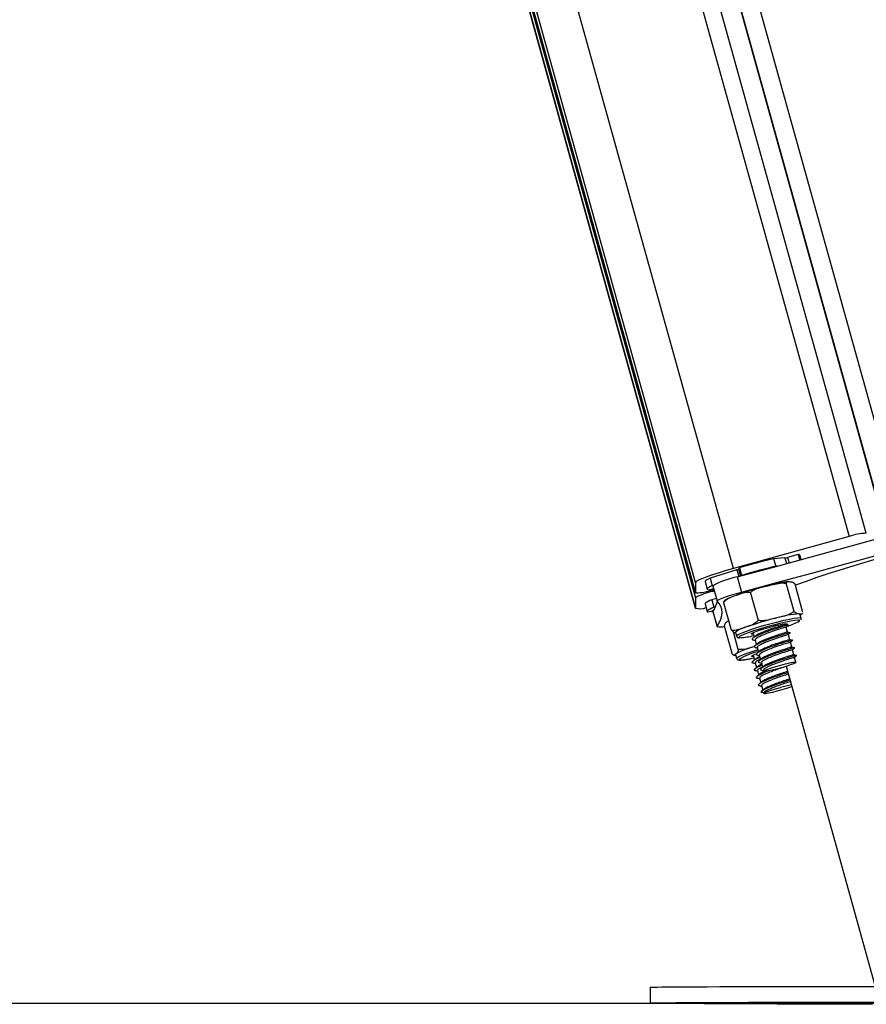
# Model space of a CAD drawing. Units: millimetres. Extents: x -1 to 7.9, y 1 to 16.6.
# Drawn here: x 0.8 to 1, y 11.3 to 11.6 of the extents above; entities that cross this region are included whole.
import ezdxf

# ---------------------------------------------------------------- set-up
doc = ezdxf.new("R2010")
doc.units = ezdxf.units.MM

# ---------------------------------------------------------------- blocks, each defined once
blk = doc.blocks.new('OPSHB_K035')
at = {"color": 8, "linetype": 'Continuous', "lineweight": 25}
for p, q in [((3842.270463747277, 5820.146699261916), (3842.799178612723, 5818.247469869507)), ((3842.266449627771, 5820.1439515921), (3842.794842255606, 5818.245879617584)), ((3842.258161959543, 5820.138700944436), (3842.785687757029, 5818.24374267186)), ((3842.756297064318, 5818.23562308873), (3842.23053277035, 5820.124253449095)), ((3842.746660721793, 5818.225552526367), (3842.219398659959, 5820.119563368214)), ((3842.220063192143, 5820.119834494842), (3842.746660721793, 5818.228210893524)), ((3842.220368226363, 5820.11995894934), (3842.746660721793, 5818.229430881393)), ((3842.746660721793, 5818.23208924855), (3842.221032758548, 5820.120230090869)), ((3842.769365203872, 5818.238286939514), (3842.769762528434, 5818.2368597659)), ((3842.77001066257, 5818.238423314941), (3842.770397794738, 5818.23703261937)), ((3842.757123482718, 5818.235290256393), (3842.757603657737, 5818.233565297974)), ((3842.75758959104, 5818.235477414978), (3842.758085620894, 5818.233695474518)), ((3842.750884366526, 5818.230205741776), (3842.75099707891, 5818.229800907028))]:
    blk.add_line(p, q, dxfattribs=at)
at = {"color": 7, "linetype": 'Continuous', "lineweight": 25}
for p, q in [((3842.266337541237, 5820.143874866021), (3842.794842255606, 5818.24540039624)), ((3842.790022922053, 5818.244557348145), (3842.262044576301, 5820.141141143692)), ((3842.21939611186, 5820.119562325132), (3842.746663344397, 5818.225532976044)), ((3842.220367078974, 5820.119958487404), (3842.746661913886, 5818.229422059906)), ((3842.785687757029, 5818.24374267186), (3842.756297064318, 5818.23562308873)), ((3842.772699010863, 5818.239145723236), (3842.77001066257, 5818.238423314941)), ((3842.772699010863, 5818.239145723236), (3842.773083580031, 5818.237764325989)), ((3842.773471606269, 5818.237869945419), (3842.773157251372, 5818.23899909581)), ((3842.769365203872, 5818.238286939514), (3842.766468656554, 5818.238101688278)), ((3842.766468656554, 5818.238101688278), (3842.767003131404, 5818.236181703461)), ((3842.757123482718, 5818.235290256393), (3842.750324857726, 5818.233149972809)), ((3842.75781275083, 5818.235782113922), (3842.75758959104, 5818.235477414978)), ((3842.75781275083, 5818.235782113922), (3842.75834722568, 5818.233862129105)), ((3842.75834722568, 5818.233862129105), (3842.758259487643, 5818.233742442978)), ((3842.767350268855, 5818.236204114807), (3842.767003131404, 5818.236181703461)), ((3842.746660721793, 5818.23208924855), (3842.746660721793, 5818.229430881393)), ((3842.749073100581, 5818.232294526947), (3842.749607575431, 5818.23037454213)), ((3842.750324857726, 5818.233149972809), (3842.750859332576, 5818.231229987991)), ((3842.75723142673, 5818.233464923752), (3842.758300376429, 5818.229625192535)), ((3842.771681499972, 5818.224685159576), (3842.769677234187, 5818.23188468541)), ((3842.773939562335, 5818.22447821225), (3842.771935236945, 5818.231677976501)), ((3842.75006581594, 5818.230227914703), (3842.751225722327, 5818.230539527786)), ((3842.751066995158, 5818.231295314682), (3842.750859332576, 5818.231229987991)), ((3842.751287651553, 5818.230317083252), (3842.75099707891, 5818.230236736191)), ((3842.75099707891, 5818.229800907028), (3842.751400304332, 5818.229912486923)), ((3842.751036417975, 5818.231219735992), (3842.752105367675, 5818.227379766357)), ((3842.762598526969, 5818.22241422261), (3842.760594201579, 5818.229613986862)), ((3842.746660721793, 5818.228210893524), (3842.746660721793, 5818.225552526367)), ((3842.749073100581, 5818.22662922467), (3842.749607575431, 5818.224709478272)), ((3842.751922321811, 5818.228037324799), (3842.75078983356, 5818.227690187347)), ((3842.75078983356, 5818.227690187347), (3842.751324308409, 5818.22577020253)), ((3842.755773497119, 5818.219936338318), (3842.753769231334, 5818.22713610257)), ((3842.749837947383, 5818.224585023773), (3842.751178396239, 5818.224935260666)), ((3842.750698161616, 5818.224809852493), (3842.750760031237, 5818.224587646378)), ((3842.751127255454, 5818.224624362839), (3842.750760031237, 5818.224587646378)), ((3842.751036417975, 5818.224680152786), (3842.751049709811, 5818.224733796967)), ((3842.751036417975, 5818.224680152786), (3842.752105367675, 5818.22084042157)), ((3842.751049709811, 5818.224733796967), (3842.75211865951, 5818.220893827332)), ((3842.751706195369, 5818.225887266052), (3842.751324308409, 5818.22577020253)), ((3842.773445976271, 5818.223046985519), (3842.773178768649, 5818.224006858719)), ((3842.769495022788, 5818.22139236058), (3842.769437504306, 5818.22159883107)), ((3842.756026220813, 5818.213796106232), (3842.754021895423, 5818.220995870483)), ((3842.757507217421, 5818.215050187958), (3842.756262314811, 5818.219522205246)), ((3842.756801498427, 5818.219447818649), (3842.757068765654, 5818.218487707031)), ((3842.761225832, 5818.219304290665), (3842.761254561438, 5818.219298807037)), ((3842.761248898997, 5818.219319311035), (3842.761544001593, 5818.218259063614)), ((3842.770029497638, 5818.219472375763), (3842.769682121768, 5818.220720258606)), ((3842.76176018764, 5818.217482534302), (3842.762078476443, 5818.216339317215)), ((3842.770563972487, 5818.217552390945), (3842.770216596618, 5818.218800273788)), ((3842.771098447337, 5818.215632406128), (3842.770751071467, 5818.21688052739)), ((3842.76229466249, 5818.215562787903), (3842.762612951293, 5818.214419332397)), ((3842.771632922187, 5818.21371242131), (3842.771285546317, 5818.214960542572)), ((3842.756271970763, 5818.213626590622), (3842.756026220813, 5818.213796106232)), ((3842.756801498427, 5818.213782516373), (3842.757068765654, 5818.212822643173)), ((3842.761165631308, 5818.211957660568), (3842.761139464869, 5818.211933103455)), ((3842.761145365729, 5818.21348926152), (3842.761303198829, 5818.213458982361)), ((3842.761274588599, 5818.213561979187), (3842.761593890681, 5818.212414947403)), ((3842.761809063449, 5818.21164199437), (3842.762128365531, 5818.210494962585)), ((3842.762829137339, 5818.213642803085), (3842.763147426142, 5818.21249934758)), ((3842.763363612189, 5818.211722818268), (3842.763681900992, 5818.210579362762)), ((3842.772157681479, 5818.211827484024), (3842.771820021167, 5818.213040557755)), ((3842.761700106158, 5818.210037675751), (3842.761673939719, 5818.210013118637)), ((3842.762343538298, 5818.209722009552), (3842.76266284038, 5818.208574977768)), ((3842.763898087039, 5818.20980283345), (3842.763969076171, 5818.209547963989)), ((3842.769675744071, 5818.210792747391), (3842.792292011275, 5818.129551378143)), ((3842.762234581008, 5818.208117690933), (3842.762208414569, 5818.20809313382)), ((3842.762878013148, 5818.207802024735), (3842.76319731523, 5818.20665499295)), ((3842.762769055857, 5818.206197706116), (3842.762742889418, 5818.206173149002)), ((3842.763258886828, 5818.204306093109), (3842.764012766375, 5818.20413991536)), ((3842.763303530707, 5818.204277959717), (3842.763277364268, 5818.204253402603)), ((3842.763412487998, 5818.205882278336), (3842.76373179008, 5818.204735246552)), ((3842.763889921202, 5818.204167095078), (3842.763969076171, 5818.203882900131)), ((3842.735153091445, 5818.129336563004), (3842.735149157538, 5818.125336614502))]:
    blk.add_line(p, q, dxfattribs=at)
at = {"color": 7, "linetype": 'Continuous', "lineweight": 25, "flags": 128}
for points in [[(3842.75723142673, 5818.233464923752), (3842.766155374541, 5818.235879627121), (3842.77508802463, 5818.238311019791), (3842.784026396766, 5818.240758624924), (3842.792967629924, 5818.243221727264), (3842.801908922686, 5818.24569913472), (3842.810847294822, 5818.248190370453), (3842.819779885306, 5818.250694480789), (3842.828703892722, 5818.253210512054)], [(3842.758300376429, 5818.229625192535), (3842.76722432424, 5818.232039657486), (3842.77615697433, 5818.234471288574), (3842.785095346465, 5818.236918893707), (3842.794036639228, 5818.239381757629), (3842.802977872386, 5818.241859165085), (3842.811916244521, 5818.244350400818), (3842.82084889461, 5818.246854511154), (3842.829772842421, 5818.249370780838)], [(3842.756297064318, 5818.23562308873), (3842.754417074218, 5818.235086885345), (3842.752609384551, 5818.234537807358), (3842.750943375125, 5818.23399707402), (3842.749483120932, 5818.233485189331), (3842.748284769549, 5818.23302218045), (3842.747394276156, 5818.232625451935), (3842.746845913424, 5818.232310500992), (3842.746660721793, 5818.23208924855)], [(3842.750324857726, 5818.233149972809), (3842.749877405658, 5818.232934442413), (3842.749525619044, 5818.232741800201), (3842.749272478118, 5818.232573953522), (3842.749120128646, 5818.232432332886), (3842.749069822326, 5818.232318130386), (3842.749073100581, 5818.232294526947)], [(3842.750859332576, 5818.231229987991), (3842.750411880507, 5818.231014457596), (3842.750060093894, 5818.230821815384), (3842.749806952967, 5818.230653968704), (3842.749654603495, 5818.230512348068), (3842.749604297175, 5818.230398145569), (3842.749656510844, 5818.230312076462), (3842.749810767665, 5818.23025533284), (3842.75006581594, 5818.230227914703)], [(3842.75211865951, 5818.227358070267), (3842.75216240932, 5818.227482047928), (3842.752467942729, 5818.227674928558), (3842.753021312251, 5818.227927652252), (3842.753797245517, 5818.228229251755), (3842.754760218158, 5818.228565421951), (3842.755866122737, 5818.228920904053), (3842.75706447412, 5818.229279724014), (3842.758300376429, 5818.229625192535)], [(3842.75078983356, 5818.227690187347), (3842.75026215364, 5818.227455821884), (3842.749826801314, 5818.227243152512), (3842.749487531676, 5818.227053609741), (3842.749247205748, 5818.226889100922), (3842.749107909694, 5818.226751056564), (3842.749070776, 5818.226640191925), (3842.749073100581, 5818.22662922467)], [(3842.75211865951, 5818.220893827332), (3842.752680135264, 5818.221856084717), (3842.753081274524, 5818.222774711502), (3842.753322017684, 5818.223649707687), (3842.753402245536, 5818.224480596436), (3842.753322017684, 5818.225267139328), (3842.753081274524, 5818.226009097946), (3842.752680135264, 5818.226706233871), (3842.75211865951, 5818.227358070267)], [(3842.751324308409, 5818.22577020253), (3842.750796628489, 5818.225536075485), (3842.750361276164, 5818.225323167694), (3842.750022006526, 5818.225133863342), (3842.749781680598, 5818.224969354523), (3842.749642384543, 5818.224831071747), (3842.74960525085, 5818.224720445526), (3842.749670637145, 5818.224638191116), (3842.749837947383, 5818.224585023773)], [(3842.772944164767, 5818.224101510895), (3842.773131323352, 5818.224057880295), (3842.773178768649, 5818.224006858719)], [(3842.773072851195, 5818.222468105209), (3842.773032200827, 5818.222490754974), (3842.772634220614, 5818.222527233017), (3842.771897566809, 5818.222458806885), (3842.770856690898, 5818.222289052856), (3842.769560170665, 5818.222025600327), (3842.768068802848, 5818.22168108548), (3842.766452146067, 5818.221271243942), (3842.764785898223, 5818.220815387619), (3842.763147962584, 5818.220334735764), (3842.761614871516, 5818.219851938141), (3842.760258329406, 5818.219389644516), (3842.759141874804, 5818.218969312561), (3842.758317542567, 5818.2186104926), (3842.757824016108, 5818.21833011235), (3842.757701051726, 5818.218211856735)], [(3842.761344445243, 5818.218975988281), (3842.760946107402, 5818.218960491074), (3842.760816109671, 5818.219036785019), (3842.761025441184, 5818.219205823792), (3842.761558485522, 5818.219454971207), (3842.762375784411, 5818.219765869034), (3842.763416719928, 5818.220115390671), (3842.764604104056, 5818.220477786911), (3842.765849841132, 5818.220826116455), (3842.767061484351, 5818.221134391678), (3842.768149328723, 5818.221379724396), (3842.769032550349, 5818.221544233215), (3842.76964570333, 5818.221615520371), (3842.769943309321, 5818.221588102234), (3842.769903255, 5818.221464362991), (3842.769710672393, 5818.22134372319)], [(3842.756801498427, 5818.213782516373), (3842.756802154078, 5818.213819709671), (3842.756900322928, 5818.213943210495)], [(3842.761344445243, 5818.213310924423), (3842.761331391825, 5818.213309493912), (3842.760911477103, 5818.21329971875), (3842.760823798671, 5818.213387933624), (3842.76107479383, 5818.213567701233), (3842.761645925536, 5818.213825670136), (3842.762230170264, 5818.214048353088)], [(3842.765942764773, 5818.21041866864), (3842.767069650187, 5818.210772481812), (3842.768284869685, 5818.211118904007), (3842.76948041965, 5818.211426702393), (3842.770550084605, 5818.211668935669), (3842.771398735537, 5818.211824146164), (3842.771951032176, 5818.211878267181), (3842.772157919898, 5818.21182653035), (3842.772000980868, 5818.211673704041), (3842.771494162574, 5818.211433378113), (3842.770682526126, 5818.211126533402), (3842.76963813354, 5818.210780826462), (3842.768453848853, 5818.210426774872), (3842.767234874263, 5818.210096088303), (3842.766089511409, 5818.209817853821), (3842.76511950542, 5818.209616866959), (3842.764411104216, 5818.20951100911), (3842.764027190699, 5818.209509817017), (3842.76400191833, 5818.20961329068), (3842.764337552085, 5818.209812131775), (3842.765004230037, 5818.210088935745), (3842.765942764773, 5818.21041866864)], [(3842.771116030707, 5818.205619064224), (3842.77075393249, 5818.205486741913), (3842.769724262252, 5818.205142942322), (3842.768547070517, 5818.204788413895), (3842.767326903834, 5818.204454866303), (3842.766172123446, 5818.204171625031), (3842.765185428157, 5818.203963962448), (3842.764454436793, 5818.203850475204), (3842.764044118418, 5818.20384117688), (3842.763990951075, 5818.20393678273), (3842.764299643531, 5818.204128709686), (3842.764942718043, 5818.204400268448), (3842.765863073363, 5818.20472714032), (3842.766978991523, 5818.205080238235), (3842.768191230788, 5818.205428090942), (3842.768191230788, 5818.205428090942)], [(3842.735153091445, 5818.129336563004), (3842.735155833258, 5818.129338947189), (3842.735378098979, 5818.129356828583), (3842.735955369963, 5818.129374471558), (3842.736885500445, 5818.129391399277), (3842.738164854541, 5818.129407850159), (3842.739788485064, 5818.129423824204), (3842.741750133529, 5818.129438844574), (3842.744042110934, 5818.129453388107), (3842.746655715003, 5818.129466977966), (3842.749580693736, 5818.12947985257), (3842.75280584146, 5818.129491773499), (3842.756318581595, 5818.129502502335), (3842.760105383887, 5818.129512515915), (3842.764151525988, 5818.129521337402), (3842.768441451087, 5818.129529205215), (3842.772958529486, 5818.129536119354), (3842.777685297026, 5818.129541602982), (3842.782603395476, 5818.129546132935), (3842.787693870559, 5818.129549470795), (3842.792936993136, 5818.129551616562)], [(3842.791615081324, 5818.125011173142), (3842.786408019557, 5818.125024047745), (3842.781358671679, 5818.125037399185), (3842.776486409201, 5818.1250517043), (3842.7718101864, 5818.125066963089), (3842.767348003878, 5818.125082698715), (3842.763117266192, 5818.125098911179), (3842.759134185805, 5818.125116077316), (3842.755414259925, 5818.125133481873), (3842.75197185327, 5818.125151363266), (3842.748820317282, 5818.125169721497), (3842.745971811309, 5818.125188318146), (3842.743437362208, 5818.125207153214), (3842.741226804747, 5818.125225988281), (3842.739348662391, 5818.125245061768), (3842.7378101473, 5818.125264135254), (3842.736617279544, 5818.125282970322), (3842.735774708285, 5818.125301805389), (3842.735285652175, 5818.125320640457), (3842.735151958957, 5818.125338760269), (3842.735374165072, 5818.125356880081), (3842.735951495662, 5818.125374284637), (3842.736881566539, 5818.125391450775), (3842.738160920634, 5818.125407901657), (3842.739784551158, 5818.125423875702), (3842.741746199622, 5818.125438896072), (3842.744038236632, 5818.125453439606), (3842.746651781096, 5818.125467029465), (3842.749576759829, 5818.125479904068), (3842.752801907553, 5818.125491586578), (3842.756314647689, 5818.125502553833), (3842.760101449981, 5818.125512567413), (3842.764147592082, 5818.125521388901), (3842.768437576785, 5818.125529256714), (3842.77295459558, 5818.125536170853), (3842.77768136312, 5818.12554165448), (3842.78259946157, 5818.125546184433), (3842.787689936652, 5818.125549522293), (3842.79293305923, 5818.12555166806)], [(3842.757022572055, 5818.125300374878), (3842.755531502261, 5818.125302520645), (3842.75413556148, 5818.125305858505), (3842.75291581203, 5818.125309911621), (3842.751943243041, 5818.125314441574), (3842.751274300113, 5818.125319448364), (3842.750947845473, 5818.125324455154), (3842.750982952609, 5818.125329223526), (3842.751377535357, 5818.125333276642), (3842.752108586325, 5818.125336852921), (3842.753133726611, 5818.125339237106), (3842.754393351569, 5818.125340667618), (3842.755814207091, 5818.125340906036), (3842.757313740744, 5818.125339952362), (3842.758804810538, 5818.125337806595), (3842.760200810923, 5818.125334707153), (3842.761420500769, 5818.125330654037), (3842.762393129363, 5818.125325885666), (3842.763062072291, 5818.125321117294), (3842.763388467326, 5818.125316110504), (3842.76335336019, 5818.125311342133), (3842.762958777442, 5818.125307050598), (3842.762227726474, 5818.125303474319), (3842.761202586188, 5818.125301090134), (3842.759943020835, 5818.125299659622), (3842.758522165313, 5818.125299421204), (3842.757022572055, 5818.125300374878)]]:
    blk.add_lwpolyline(points, dxfattribs=at)
at = {"color": 8, "linetype": 'Continuous', "lineweight": 25, "flags": 128}
for points in [[(3842.757070851817, 5818.218481508148), (3842.757070613398, 5818.218482223404), (3842.757195663943, 5818.218671289337), (3842.757673037543, 5818.218951908005), (3842.758481872573, 5818.219311681641), (3842.759586883082, 5818.219735351456), (3842.7609396701, 5818.220204082382), (3842.762481165423, 5818.220697370422), (3842.764144015803, 5818.221193757904), (3842.765855503573, 5818.221671548737), (3842.767540884509, 5818.222109762085), (3842.769126427665, 5818.222489324463), (3842.770542872443, 5818.22279354657), (3842.771728349223, 5818.223009315384), (3842.772631001963, 5818.223127094162), (3842.77321137239, 5818.223141637695), (3842.773444128527, 5818.223052469147), (3842.773445380225, 5818.223048892868)], [(3842.773066473498, 5818.222342935455), (3842.7730729108, 5818.222351280106), (3842.773072851195, 5818.222468105209)], [(3842.757701051726, 5818.218211856735), (3842.757684243216, 5818.218141284836), (3842.757904899611, 5818.218052831543)], [(3842.757069063678, 5818.212821689499), (3842.757167590155, 5818.212983337296), (3842.757610989108, 5818.213255372894), (3842.758388650908, 5818.213608232391), (3842.7594664817, 5818.214026180161), (3842.760797393813, 5818.214491334808), (3842.762323213115, 5818.214983192337), (3842.762445402636, 5818.215021100891)], [(3842.757686806216, 5818.212518421066), (3842.757748675837, 5818.212419477356), (3842.757762086882, 5818.212414232147)]]:
    blk.add_lwpolyline(points, dxfattribs=at)
at = {"color": 7, "linetype": 'Continuous', "lineweight": 25}
for centre, radius, start, end in [((3842.790121000252, 5818.231957138871), 0.01259176053283047, 90.44086129473028, 110.6142797672774), ((3842.868566825554, 5817.967349291215), 0.2811090654873201, 100.6244928534714, 110.0863749314252), ((3842.772803591736, 5818.238683198646), 0.0004742005436740594, 41.77198333368111, 102.7408367929226), ((3842.798394583885, 5818.101654076317), 0.1401328499888417, 103.1691216534013, 106.8337366346794), ((3842.768803669372, 5818.242540307832), 0.004290275404566338, 277.5207603769351, 286.3397387421779), ((3842.756709205897, 5818.23699597845), 0.001755309949061973, 283.6513718189306, 300.1029563289828), ((3842.798877941196, 5818.099924845712), 0.1399354664940678, 103.1665362294754, 106.8363220459048), ((3842.760851664713, 5818.213806475772), 0.01998901448382308, 100.4345012201919, 119.4084377766498), ((3842.746560343944, 5818.242041058481), 0.01261057658841637, 270.456068561478, 290.5990724643356), ((3842.753890202709, 5818.215202486379), 0.01488234023185287, 101.2096630527357, 119.0633140239053), ((3842.785812181147, 5818.146999933537), 0.08676198311506984, 103.8778473797006, 109.3615952319471), ((3842.744463472386, 5818.229270477585), 0.007997499262235747, 325.4404557164858, 345.5132580829665), ((3842.747777300591, 5818.229952642835), 0.004539578520753058, 255.7611128388211, 290.0673849962394), ((3842.774938183097, 5818.197046783194), 0.0271281108828414, 94.21525712912708, 106.4113947317476), ((3842.788069641613, 5818.138895656696), 0.08670486318231076, 103.8775941237445, 109.3650024267034), ((3842.766989659019, 5818.232029154887), 0.01143461941121264, 284.9866751705469, 302.1028035553763), ((3842.752928276851, 5818.223690451552), 0.002911457928389275, 253.8543715079055, 292.1554173209343), ((3842.760660614483, 5818.214822829828), 0.006023561930486205, 102.8632895953815, 129.8418057134781), ((3842.757004539623, 5818.235661130477), 0.01763130282888043, 272.9271390652935, 284.6016743669062), ((3842.767627088769, 5818.193754537819), 0.02286145248721211, 104.8844794917258, 117.9828684074828), ((3842.76537219418, 5818.200545109921), 0.01422762692617565, 101.2728493277128, 122.6954549668991), ((3842.757401236776, 5818.228313285783), 0.0159031480944815, 271.3001805005458, 284.7467965850086), ((3842.777609522841, 5818.171873992659), 0.03485084987218635, 100.9574428491135, 105.6788875426375)]:
    blk.add_arc(centre, radius, start, end, dxfattribs=at)
for points, knots in [([(3842.765002084269, 5818.231229272736), (3842.765593638755, 5818.231376619718), (3842.766779020004, 5818.23167187967), (3842.768340761871, 5818.232007874072), (3842.769319489419, 5818.231917660354), (3842.769677234187, 5818.23188468541)], [0, 0, 0, 0, 0.3872743826201315, 0.776036359921344, 1, 1, 1, 1]), ([(3842.770137918486, 5818.232285228622), (3842.769825017452, 5818.232242915537), (3842.769171228657, 5818.232154504769), (3842.768044532692, 5818.231941508569), (3842.767183914996, 5818.231749087623), (3842.766827476516, 5818.231669393433)], [0, 0, 0, 0, 0.3496939147963441, 0.7306654105766385, 1, 1, 1, 1]), ([(3842.769677234187, 5818.23188468541), (3842.769691349694, 5818.231926929615), (3842.769800842191, 5818.232254613451), (3842.770163949092, 5818.232310847171), (3842.770514663872, 5818.232276746352), (3842.770672631755, 5818.232261386765)], [0, 0, 0, 0, 0.07521860607490653, 0.5834627778038138, 1, 1, 1, 1]), ([(3842.770672631755, 5818.232261386765), (3842.770824092376, 5818.232247219451), (3842.771127724875, 5818.232218818293), (3842.771529533139, 5818.232123705925), (3842.771833810536, 5818.23178940936), (3842.771935236945, 5818.231677976501)], [0, 0, 0, 0, 0.39887540805872, 0.7996239310857431, 1, 1, 1, 1]), ([(3842.753769231334, 5818.22713610257), (3842.754080481332, 5818.227405535296), (3842.755063297328, 5818.228256307331), (3842.756242395601, 5818.228612031421), (3842.757048082843, 5818.228855100525)], [0, 0, 0, 0, 0.3166920347957984, 1, 1, 1, 1]), ([(3842.757048082843, 5818.228855100525), (3842.757492603846, 5818.229015840018), (3842.758383400308, 5818.229337953419), (3842.759560437936, 5818.229709143407), (3842.760317490941, 5818.229639457702), (3842.760594201579, 5818.229613986862)], [0, 0, 0, 0, 0.3872531585522534, 0.7760347457904544, 1, 1, 1, 1]), ([(3842.760594201579, 5818.229613986862), (3842.761021506022, 5818.229872741149), (3842.762370740206, 5818.230689770162), (3842.763933947213, 5818.231010273366), (3842.765002084269, 5818.231229272736)], [0, 0, 0, 0, 0.3167014660374721, 1, 1, 1, 1]), ([(3842.755558145537, 5818.228289810074), (3842.755478360342, 5818.22825805404), (3842.755038643633, 5818.228083038373), (3842.754578583778, 5818.227829469108), (3842.754175561867, 5818.227634158122), (3842.753980120354, 5818.22745013455), (3842.75394691278, 5818.227418867004)], [0, 0, 0, 0, 0.1145581063236999, 0.6313591578397688, 0.9373640333748365, 1, 1, 1, 1]), ([(3842.771681499972, 5818.224685159576), (3842.771254219057, 5818.224426313112), (3842.769905048402, 5818.223608986518), (3842.768341792023, 5818.223288573702), (3842.767273617282, 5818.223069635284)], [0, 0, 0, 0, 0.3166989393547553, 1, 1, 1, 1]), ([(3842.772944164767, 5818.224101510895), (3842.772796987921, 5818.224115523705), (3842.772502064649, 5818.224143603557), (3842.772103107053, 5818.224229970145), (3842.771794353915, 5818.224563316456), (3842.771681499972, 5818.224685159576)], [0, 0, 0, 0, 0.3872694904139323, 0.7760377273113277, 1, 1, 1, 1]), ([(3842.773751271262, 5818.224215474976), (3842.773732524397, 5818.224187611737), (3842.773540542733, 5818.223902271704), (3842.773227047462, 5818.224007004857), (3842.772944164767, 5818.224101510895)], [0, 0, 0, 0, 0.09764924760519336, 0.9999999999999999, 0.9999999999999999, 0.9999999999999999, 0.9999999999999999]), ([(3842.773228121295, 5818.223829475296), (3842.773367468516, 5818.223898959788), (3842.773537257714, 5818.223983623953), (3842.77373212771, 5818.224167286769), (3842.773767066493, 5818.224200216187)], [0, 0, 0, 0, 0.8207072197648162, 1, 1, 1, 1]), ([(3842.754021895423, 5818.220995870483), (3842.75405846452, 5818.221202452732), (3842.754173931537, 5818.221854736678), (3842.754444150752, 5818.222002132956), (3842.754628789916, 5818.222102847946)], [0, 0, 0, 0, 0.3167060127320118, 1, 1, 1, 1]), ([(3842.754628789916, 5818.222102847946), (3842.754721057151, 5818.222201178221), (3842.754837324875, 5818.222325086097), (3842.754979434617, 5818.222352726923), (3842.755008769526, 5818.222358432663)], [0, 0, 0, 0, 0.7935756669147254, 1, 1, 1, 1]), ([(3842.762598526969, 5818.22241422261), (3842.762287280627, 5818.22214479032), (3842.761304500228, 5818.221294040484), (3842.760125337797, 5818.22093830131), (3842.759319615855, 5818.220695224655)], [0, 0, 0, 0, 0.316699785436133, 1, 1, 1, 1]), ([(3842.769488883509, 5818.221390453232), (3842.769441526788, 5818.221382875962), (3842.76932815567, 5818.221364736119), (3842.768251463079, 5818.221061184535), (3842.766485462688, 5818.220491199803), (3842.764598564026, 5818.219828383323), (3842.763101227782, 5818.219197300559), (3842.762100927811, 5818.218724599972), (3842.761863346411, 5818.21850807773), (3842.761762512221, 5818.218416181458)], [0, 0, 0, 0, 0.1223234413629156, 0.2928400612182057, 0.4649069943685026, 0.6339014998801089, 0.7711327534314747, 0.9028642670178453, 0.9999999999999999, 0.9999999999999999, 0.9999999999999999, 0.9999999999999999]), ([(3842.767273617282, 5818.223069635284), (3842.766682121542, 5818.222922284198), (3842.765496813096, 5818.222627004832), (3842.763935088241, 5818.22229103367), (3842.762956330866, 5818.222381244337), (3842.762598526969, 5818.22241422261)], [0, 0, 0, 0, 0.3872380047629407, 0.7759928705275368, 1, 1, 1, 1]), ([(3842.770201278224, 5818.221212354553), (3842.770073266142, 5818.221238638391), (3842.769817277072, 5818.221291198859), (3842.769561540411, 5818.221344019414), (3842.769433689608, 5818.221370426071)], [0, 0, 0, 0, 0.5000685380778894, 1, 1, 1, 1]), ([(3842.773374331488, 5818.222615447891), (3842.773427544792, 5818.222699971655), (3842.773506362654, 5818.222825165577), (3842.773436983681, 5818.222998713456), (3842.773414445414, 5818.223055091751)], [0, 0, 0, 0, 0.6751427028734277, 0.9999999999999999, 0.9999999999999999, 0.9999999999999999, 0.9999999999999999]), ([(3842.759319615855, 5818.220695224655), (3842.758875087166, 5818.220534486075), (3842.757984285178, 5818.220212378073), (3842.756807365878, 5818.219841181637), (3842.756050234636, 5818.219910867558), (3842.755773497119, 5818.219936338318)], [0, 0, 0, 0, 0.3872592571256162, 0.7760383628085679, 1, 1, 1, 1]), ([(3842.755773497119, 5818.219936338318), (3842.755930079079, 5818.219779647665), (3842.756331819327, 5818.219377628548), (3842.75663153432, 5818.219392493962), (3842.756814432635, 5818.219401565445)], [0, 0, 0, 0, 0.3897592088447275, 1, 1, 1, 1]), ([(3842.770122898116, 5818.221191612137), (3842.770181713034, 5818.221211885311), (3842.770372446036, 5818.221277629914), (3842.770000319229, 5818.221214995919), (3842.768825159293, 5818.220905565593), (3842.766731546161, 5818.220259019256), (3842.764542799695, 5818.219512505483), (3842.762767276669, 5818.218793885176), (3842.761555506614, 5818.218222595605), (3842.760836010294, 5818.21771178291), (3842.761104239659, 5818.217568114067), (3842.761251998439, 5818.217488971603)], [0, 0, 0, 0, 0.04422201107089663, 0.1434091400531085, 0.2782436705516602, 0.4143056903843723, 0.5479380394618206, 0.6564456928648728, 0.7606167333731118, 0.8681315935870482, 1, 1, 1, 1]), ([(3842.770657372966, 5818.219271627319), (3842.770716188113, 5818.219291900443), (3842.770906921854, 5818.219357644881), (3842.770534784936, 5818.219295014082), (3842.769359697956, 5818.218985568836), (3842.767266025506, 5818.218339044381), (3842.765077277095, 5818.217592520798), (3842.763301750811, 5818.216873897321), (3842.762089982071, 5818.216302622612), (3842.761370486835, 5818.21579175025), (3842.761638715677, 5818.215648265685), (3842.761786473288, 5818.215569225204)], [0, 0, 0, 0, 0.04422204300997954, 0.1434092436295018, 0.2782420655284058, 0.4143070141202337, 0.5479394597128466, 0.6564471914849022, 0.760618307230052, 0.8681332450959529, 1, 1, 1, 1]), ([(3842.769675922885, 5818.220718351257), (3842.769628540681, 5818.220710859488), (3842.769515108176, 5818.220692924271), (3842.768438983197, 5818.220389524266), (3842.766670575781, 5818.219818440471), (3842.764792480323, 5818.219158377014), (3842.76326816878, 5818.218520234666), (3842.762254973738, 5818.218021445773), (3842.761708000932, 5818.217647826424), (3842.761834023825, 5818.217548373606), (3842.761875761046, 5818.217515436066)], [0, 0, 0, 0, 0.1105826121928917, 0.2647336325986768, 0.4202953190322258, 0.5730641145670513, 0.6971207619507912, 0.8162063124843307, 0.9391298080699931, 1, 1, 1, 1]), ([(3842.770023358359, 5818.219470468414), (3842.769976002189, 5818.2194628897), (3842.769862632388, 5818.219444746399), (3842.768785926871, 5818.219141228755), (3842.767020001785, 5818.218571114493), (3842.765132927186, 5818.217908771456), (3842.763635798024, 5818.217277261814), (3842.762635341797, 5818.216804595506), (3842.762397809119, 5818.216588092519), (3842.762296987071, 5818.21649619664)], [0, 0, 0, 0, 0.1223231605042453, 0.2928393888477321, 0.464905926926655, 0.6338933423068274, 0.7711312638555748, 0.9028554106233085, 0.9999999999999999, 0.9999999999999999, 0.9999999999999999, 0.9999999999999999]), ([(3842.769597423568, 5818.220691409958), (3842.769691047012, 5818.220775694906), (3842.769878311651, 5818.220944280782), (3842.770064807896, 5818.221112341957), (3842.770158064856, 5818.221196380508)], [0, 0, 0, 0, 0.4999526079026679, 1, 1, 1, 1]), ([(3842.770735753073, 5818.219292369736), (3842.770607737072, 5818.21931863451), (3842.77035172446, 5818.219371160081), (3842.770096011335, 5818.219424174481), (3842.769968164458, 5818.219450679672)], [0, 0, 0, 0, 0.5000378722675476, 0.9999999999999999, 0.9999999999999999, 0.9999999999999999, 0.9999999999999999]), ([(3842.770131898417, 5818.21877142514), (3842.770225521862, 5818.218855710089), (3842.770412786501, 5818.219024295964), (3842.770599282746, 5818.219192357139), (3842.770692539706, 5818.219276395691)], [0, 0, 0, 0, 0.4999526079026679, 1, 1, 1, 1]), ([(3842.75710309793, 5818.218446222199), (3842.757147214138, 5818.218357875347), (3842.757239678623, 5818.218172706522), (3842.757500310506, 5818.218066725214), (3842.757638259075, 5818.21804712877), (3842.757725668444, 5818.218034711731)], [0, 0, 0, 0, 0.2505398707874263, 0.5251140465932076, 0.9999999999999999, 0.9999999999999999, 0.9999999999999999, 0.9999999999999999]), ([(3842.761707616343, 5818.218406406296), (3842.761611332789, 5818.218319756626), (3842.761418658361, 5818.218146360703), (3842.761224816752, 5818.217972301406), (3842.761127841964, 5818.217885223282)], [0, 0, 0, 0, 0.4997214976760875, 1, 1, 1, 1]), ([(3842.761236560836, 5818.217484203232), (3842.761364057505, 5818.217459934846), (3842.761548603857, 5818.217424807324), (3842.761732261374, 5818.217389863108), (3842.761789036288, 5818.217379060638)], [0, 0, 0, 0, 0.6908652947049667, 1, 1, 1, 1]), ([(3842.762242091193, 5818.216486421478), (3842.762145807638, 5818.216399771808), (3842.76195313321, 5818.216226375886), (3842.761759291602, 5818.216052316589), (3842.761662316813, 5818.215965238464)], [0, 0, 0, 0, 0.4997214976760875, 1, 1, 1, 1]), ([(3842.771191847815, 5818.217351642502), (3842.771250663213, 5818.217371906821), (3842.771441397305, 5818.217437622545), (3842.771069246245, 5818.217375475426), (3842.769894218677, 5818.217065385028), (3842.767800469433, 5818.216419380763), (3842.765611699374, 5818.21567282937), (3842.763836266288, 5818.214953879353), (3842.762624466231, 5818.21438257318), (3842.761904954642, 5818.213872139804), (3842.762173186179, 5818.213728414833), (3842.762320948138, 5818.213649240387)], [0, 0, 0, 0, 0.04422198953909143, 0.143408718811921, 0.2782433141363962, 0.4143045860186875, 0.5479368700302186, 0.6564490758996842, 0.7606200656867892, 0.8681316577940974, 1, 1, 1, 1]), ([(3842.770210397734, 5818.218798604858), (3842.770163015933, 5818.218791015782), (3842.770049584772, 5818.218772847672), (3842.768973458046, 5818.218469566904), (3842.767205050525, 5818.217898451753), (3842.765326955553, 5818.217238381514), (3842.763802642517, 5818.216600285237), (3842.762789464995, 5818.216101337018), (3842.762242473952, 5818.215728245566), (3842.762368496596, 5818.215628490577), (3842.762410235896, 5818.215595451248)], [0, 0, 0, 0, 0.1105834026233474, 0.2647346251309444, 0.4202965155157785, 0.5730655113402311, 0.6971223213701421, 0.8162080280324278, 0.9391272216765187, 1, 1, 1, 1]), ([(3842.770557833209, 5818.217550483597), (3842.770510477453, 5818.217542998591), (3842.77039710826, 5818.217525079564), (3842.769320372871, 5818.21722152376), (3842.767554497638, 5818.216651089747), (3842.765667504354, 5818.215988730568), (3842.764170149848, 5818.215357552322), (3842.763169926468, 5818.214884842375), (3842.762932316139, 5818.214668343609), (3842.762831461921, 5818.214576450241)], [0, 0, 0, 0, 0.1223225452082275, 0.2928389111047922, 0.4649109603110169, 0.633898512010995, 0.7711255548259061, 0.9028537474406388, 0.9999999999999999, 0.9999999999999999, 0.9999999999999999, 0.9999999999999999]), ([(3842.770744932189, 5818.216878620041), (3842.770697525067, 5818.216871036129), (3842.770584033732, 5818.216852880452), (3842.769507980746, 5818.216549484398), (3842.767739435122, 5818.215978848935), (3842.765861483383, 5818.215318342873), (3842.764337168647, 5818.214680298632), (3842.763323932525, 5818.214181356932), (3842.762776950184, 5818.213808260609), (3842.762902971789, 5818.213708505725), (3842.762944710746, 5818.213675466431)], [0, 0, 0, 0, 0.1105840304992292, 0.2647351032278174, 0.4202919858815923, 0.5730668921600688, 0.6971197907800339, 0.8162082066114812, 0.9391272808227535, 1, 1, 1, 1]), ([(3842.771270227923, 5818.217372384918), (3842.771142211922, 5818.217398649693), (3842.77088619931, 5818.217451175264), (3842.770630486185, 5818.217504189663), (3842.770502639308, 5818.217530694855)], [0, 0, 0, 0, 0.5000378722675476, 0.9999999999999999, 0.9999999999999999, 0.9999999999999999, 0.9999999999999999]), ([(3842.770666373267, 5818.216851678741), (3842.770759987624, 5818.216935975373), (3842.770947197579, 5818.217104551743), (3842.771133748462, 5818.217272463439), (3842.771227014556, 5818.217356410873)], [0, 0, 0, 0, 0.5000501079036711, 1, 1, 1, 1]), ([(3842.756900322928, 5818.213943210495), (3842.756806309849, 5818.213851482459), (3842.756630793608, 5818.213680232245), (3842.75641701698, 5818.213651253116), (3842.75631774713, 5818.213637796295)], [0, 0, 0, 0, 0.5356374992201087, 1, 1, 1, 1]), ([(3842.757507217421, 5818.215050187958), (3842.757470647309, 5818.214843703492), (3842.757355171868, 5818.214191698807), (3842.757084960561, 5818.214044079794), (3842.756900322928, 5818.213943210495)], [0, 0, 0, 0, 0.3166916905458296, 1, 1, 1, 1]), ([(3842.761777294173, 5818.215858426941), (3842.761294635514, 5818.215709089073), (3842.760234509334, 5818.215381078833), (3842.758809893371, 5818.214991073995), (3842.757855954676, 5818.215034362655), (3842.757507217421, 5818.215050187958)], [0, 0, 0, 0, 0.3465179266531194, 0.7611025261172827, 1, 1, 1, 1]), ([(3842.761771035685, 5818.215564456833), (3842.761898533227, 5818.215540081356), (3842.762083081977, 5818.215504798606), (3842.7622667364, 5818.215469872761), (3842.762323511138, 5818.215459075821)], [0, 0, 0, 0, 0.6908610415433336, 1, 1, 1, 1]), ([(3842.762776566043, 5818.214566436661), (3842.762680285051, 5818.214479789291), (3842.762487625946, 5818.214306407146), (3842.762293769, 5818.214132334065), (3842.762196791663, 5818.214045253647)], [0, 0, 0, 0, 0.499747941405548, 1, 1, 1, 1]), ([(3842.771726322665, 5818.215431896103), (3842.771785137617, 5818.215452069154), (3842.771975872904, 5818.215517489808), (3842.771603732411, 5818.215455487238), (3842.77042864534, 5818.215145784618), (3842.768334985506, 5818.214499292829), (3842.766146165065, 5818.213752901654), (3842.764370777771, 5818.213033792892), (3842.763158926499, 5818.212462991873), (3842.762439422232, 5818.211952006855), (3842.76270765511, 5818.211808379188), (3842.762855422988, 5818.211729255569)], [0, 0, 0, 0, 0.04422108912398686, 0.1434077882864785, 0.2782404062214182, 0.4143051489854224, 0.5479373924299011, 0.6564495653580729, 0.7606164409564699, 0.8681250366224281, 1, 1, 1, 1]), ([(3842.771092308059, 5818.215630737198), (3842.771044953656, 5818.215623155151), (3842.770931588094, 5818.215605003871), (3842.769854817562, 5818.215301557929), (3842.768089008764, 5818.214731109503), (3842.766201974703, 5818.214068745862), (3842.764704625629, 5818.213437567426), (3842.763704401158, 5818.21296485757), (3842.76346679094, 5818.212748358796), (3842.76336593677, 5818.212656465424)], [0, 0, 0, 0, 0.1223226102037165, 0.2928380714384214, 0.4649139528879203, 0.6339004543351304, 0.7711267691022022, 0.9028542628428353, 1, 1, 1, 1]), ([(3842.771279407038, 5818.214958635223), (3842.771232000437, 5818.214951049851), (3842.771118510344, 5818.214932890678), (3842.77004244516, 5818.214629528937), (3842.768273971936, 5818.214058762445), (3842.766395854164, 5818.213398734932), (3842.7648716909, 5818.212760237835), (3842.763858403584, 5818.2122613934), (3842.763311427091, 5818.211888291288), (3842.763437450199, 5818.21178852235), (3842.763479185595, 5818.211755481613)], [0, 0, 0, 0, 0.1105849808567101, 0.2647373783572792, 0.4202955978645442, 0.5730657581461678, 0.6971260361953415, 0.8162154754708283, 0.9391356060467599, 0.9999999999999999, 0.9999999999999999, 0.9999999999999999, 0.9999999999999999]), ([(3842.771804702773, 5818.215452400101), (3842.771676686772, 5818.215478664875), (3842.771420674159, 5818.215531190446), (3842.771164961035, 5818.215584204846), (3842.771037114157, 5818.215610710037)], [0, 0, 0, 0, 0.5000378722675476, 0.9999999999999999, 0.9999999999999999, 0.9999999999999999, 0.9999999999999999]), ([(3842.771200848117, 5818.214931693924), (3842.77129446963, 5818.215015977132), (3842.771481722642, 5818.215184552534), (3842.771668230503, 5818.215352624174), (3842.771761489405, 5818.215436664475)], [0, 0, 0, 0, 0.4999733391149289, 1, 1, 1, 1]), ([(3842.756317389502, 5818.213624683273), (3842.756381493765, 5818.213616908118), (3842.756573798825, 5818.213593583588), (3842.756739030144, 5818.21360423262), (3842.756849182143, 5818.213611331833)], [0, 0, 0, 0, 0.3333467255723214, 1, 1, 1, 1]), ([(3842.75708372642, 5818.212824550522), (3842.757120132773, 5818.212734541563), (3842.757194503313, 5818.212550672139), (3842.757321507123, 5818.212488754702), (3842.757386339202, 5818.212457147491)], [0, 0, 0, 0, 0.4895265185338613, 0.9999999999999999, 0.9999999999999999, 0.9999999999999999, 0.9999999999999999]), ([(3842.757374358668, 5818.212465492142), (3842.757430833007, 5818.21244098799), (3842.757598706227, 5818.212368147988), (3842.757895099509, 5818.212357817397), (3842.758431900917, 5818.212377280677), (3842.759286069712, 5818.212498594586), (3842.760027646415, 5818.212633400713), (3842.760456651381, 5818.212720216166), (3842.760504496589, 5818.212729898346)], [0, 0, 0, 0, 0.07387447137300285, 0.2195961123283321, 0.4803064818978857, 0.7266520500269226, 0.969514596566796, 1, 1, 1, 1]), ([(3842.763005447879, 5818.213009324921), (3842.76273527198, 5818.212895432801), (3842.761827737101, 5818.212512863255), (3842.761068188857, 5818.212011298418), (3842.76084978913, 5818.211679914821), (3842.761300158704, 5818.211669119601), (3842.76136751224, 5818.211667505157)], [0, 0, 0, 0, 0.1640196004195789, 0.5509503572354377, 0.9328438625761042, 0.9999999999999999, 0.9999999999999999, 0.9999999999999999, 0.9999999999999999]), ([(3842.761758757129, 5818.212563005341), (3842.761662767635, 5818.212476753964), (3842.761470685296, 5818.212304158344), (3842.761277483413, 5818.212130888201), (3842.761180830493, 5818.212044206512)], [0, 0, 0, 0, 0.4997309624024691, 1, 1, 1, 1]), ([(3842.761287522807, 5818.211644378555), (3842.761415039745, 5818.211620060777), (3842.761598808042, 5818.211585015732), (3842.761781692777, 5818.211549964977), (3842.761837673678, 5818.211539235962)], [0, 0, 0, 0, 0.6939006279103338, 1, 1, 1, 1]), ([(3842.762940478816, 5818.21324273671), (3842.762836210647, 5818.213196733204), (3842.762218775714, 5818.212924318607), (3842.761973348176, 5818.212725959542), (3842.761769366755, 5818.212561097992)], [0, 0, 0, 0, 0.1688731280814286, 1, 1, 1, 1]), ([(3842.763147128119, 5818.212579694641), (3842.76303744541, 5818.212531090325), (3842.762398368021, 5818.212247892359), (3842.761818673206, 5818.211885068483), (3842.761896134579, 5818.211730121405), (3842.761924338832, 5818.211673704041)], [0, 0, 0, 0, 0.1164106940943282, 0.6782786737815175, 0.9999999999999999, 0.9999999999999999, 0.9999999999999999, 0.9999999999999999]), ([(3842.763474953666, 5818.211322990311), (3842.763370685429, 5818.211276988084), (3842.762753232945, 5818.211004573492), (3842.762507815657, 5818.210806084031), (3842.762303841605, 5818.210641113174)], [0, 0, 0, 0, 0.1688684376206297, 0.9999999999999999, 0.9999999999999999, 0.9999999999999999, 0.9999999999999999]), ([(3842.762305510535, 5818.213644472015), (3842.762433023808, 5818.213620261792), (3842.762617615826, 5818.21358521435), (3842.762801214422, 5818.213549984596), (3842.762857985987, 5818.213539091003)], [0, 0, 0, 0, 0.6907843230608238, 1, 1, 1, 1]), ([(3842.763311040892, 5818.212646451843), (3842.763214759901, 5818.212559804473), (3842.763022100796, 5818.212386422329), (3842.76282824385, 5818.212212349247), (3842.762731266513, 5818.212125268829)], [0, 0, 0, 0, 0.499747941405548, 1, 1, 1, 1]), ([(3842.762839985385, 5818.211724487198), (3842.762967498657, 5818.211700276975), (3842.763152090675, 5818.211665229533), (3842.763335689272, 5818.211629999779), (3842.763392460837, 5818.211619106186)], [0, 0, 0, 0, 0.6907843230608238, 1, 1, 1, 1]), ([(3842.772260797515, 5818.213511911285), (3842.772319637751, 5818.21353218442), (3842.772510451799, 5818.213597928529), (3842.772138160776, 5818.213535298778), (3842.770963138581, 5818.213225852996), (3842.768869442821, 5818.212579327141), (3842.766680710239, 5818.211832807965), (3842.76490513077, 5818.211114163), (3842.763693468361, 5818.210542931263), (3842.762973881544, 5818.210032050624), (3842.763242124439, 5818.209888404524), (3842.763389897837, 5818.209809270752)], [0, 0, 0, 0, 0.04422228048245975, 0.1434092199371919, 0.278240922323353, 0.4143047411721283, 0.5479361757966191, 0.6564430066323395, 0.7606180664335128, 0.868125932087958, 0.9999999999999999, 0.9999999999999999, 0.9999999999999999, 0.9999999999999999]), ([(3842.771626782908, 5818.21371075238), (3842.771579428506, 5818.213703170333), (3842.771466062944, 5818.213685019054), (3842.770389292412, 5818.213381573111), (3842.768623483614, 5818.212811124686), (3842.766736449553, 5818.212148761045), (3842.765239100479, 5818.211517582608), (3842.764238876008, 5818.211044872753), (3842.764001265789, 5818.210828373978), (3842.76390041162, 5818.210736480606)], [0, 0, 0, 0, 0.1223226102037165, 0.2928380714384214, 0.4649139528879203, 0.6339004543351304, 0.7711267691022022, 0.9028542628428353, 1, 1, 1, 1]), ([(3842.771813881888, 5818.213038650406), (3842.771766475825, 5818.21303115873), (3842.771652986637, 5818.213013223804), (3842.770576888691, 5818.212709824173), (3842.768808476939, 5818.212138736823), (3842.766930384351, 5818.211478691354), (3842.765406121228, 5818.210840514227), (3842.764392880191, 5818.210341752516), (3842.763845868139, 5818.209968142129), (3842.763971962898, 5818.209868674581), (3842.76401372005, 5818.209835735214)], [0, 0, 0, 0, 0.1105843054963739, 0.2647366613028429, 0.4202996953575877, 0.5730698143189692, 0.6971237454943843, 0.8162131525593631, 0.9391377130236078, 1, 1, 1, 1]), ([(3842.772339177623, 5818.213532653702), (3842.772211165541, 5818.213558937539), (3842.77195517647, 5818.213611498008), (3842.77169943981, 5818.213664318562), (3842.771571589007, 5818.21369072522)], [0, 0, 0, 0, 0.5000685380778894, 1, 1, 1, 1]), ([(3842.771735322966, 5818.213011709106), (3842.771828944479, 5818.213095992314), (3842.772016197491, 5818.213264567717), (3842.772202705352, 5818.213432639356), (3842.772295964255, 5818.213516679657)], [0, 0, 0, 0, 0.4999733391149289, 1, 1, 1, 1]), ([(3842.763539922728, 5818.211089578522), (3842.76326974835, 5818.210975594891), (3842.762362267699, 5818.210592738676), (3842.76160264708, 5818.210091367211), (3842.761384264536, 5818.209759928208), (3842.761834633627, 5818.20974913455), (3842.76190198709, 5818.20974752034)], [0, 0, 0, 0, 0.1640301671905634, 0.5509560332114991, 0.932844711427973, 1, 1, 1, 1]), ([(3842.762293231978, 5818.210643020523), (3842.762197242485, 5818.210556769147), (3842.762005160145, 5818.210384173526), (3842.761811958263, 5818.210210903383), (3842.761715305342, 5818.210124221695)], [0, 0, 0, 0, 0.4997309624024691, 1, 1, 1, 1]), ([(3842.761821997657, 5818.209724393738), (3842.761949514595, 5818.20970007596), (3842.762133282892, 5818.209665030915), (3842.762316167627, 5818.20962998016), (3842.762372148528, 5818.209619251144)], [0, 0, 0, 0, 0.6939006279103338, 1, 1, 1, 1]), ([(3842.765240622058, 5818.209643808258), (3842.765072575029, 5818.209582484927), (3842.764317741862, 5818.209307032959), (3842.763086848277, 5818.208757706007), (3842.76211469877, 5818.208168847151), (3842.761919490152, 5818.207840028274), (3842.762369206147, 5818.207829160776), (3842.76243646194, 5818.207827535522)], [0, 0, 0, 0, 0.07135009941869634, 0.320490174177225, 0.6349990446021536, 0.9454134866478388, 0.9999999999999999, 0.9999999999999999, 0.9999999999999999, 0.9999999999999999]), ([(3842.763681602969, 5818.210659709824), (3842.76357192026, 5818.210611105507), (3842.762932842871, 5818.210327907542), (3842.762353148056, 5818.209965083665), (3842.762430609429, 5818.209810136587), (3842.762458813681, 5818.209753719223)], [0, 0, 0, 0, 0.1164106940943282, 0.6782786737815175, 0.9999999999999999, 0.9999999999999999, 0.9999999999999999, 0.9999999999999999]), ([(3842.770124388232, 5818.209181037796), (3842.769688114054, 5818.209054474947), (3842.768764702777, 5818.208786593948), (3842.766967867973, 5818.208171488646), (3842.765215893495, 5818.207533681055), (3842.763609317074, 5818.206837857373), (3842.76265280911, 5818.206248988186), (3842.762453839091, 5818.205919621514), (3842.762903665197, 5818.205909328453), (3842.762970936789, 5818.205907789124)], [0, 0, 0, 0, 0.1367534695608746, 0.2894503099956124, 0.4360527165078701, 0.5873497386177332, 0.7783437228996603, 0.9668512552463775, 1, 1, 1, 1]), ([(3842.764262092604, 5818.209516492737), (3842.764066692219, 5818.209431294275), (3842.76334749642, 5818.20911771057), (3842.763052884448, 5818.208888247756), (3842.762838316455, 5818.208721128357)], [0, 0, 0, 0, 0.2716928889102371, 1, 1, 1, 1]), ([(3842.769691420092, 5818.210736480606), (3842.76918800011, 5818.210584134458), (3842.768270438381, 5818.210306459754), (3842.766576434117, 5818.209707496283), (3842.765063473244, 5818.209140682333), (3842.763729730016, 5818.208536094015), (3842.762877324304, 5818.208043820443), (3842.762962335378, 5818.207889810538), (3842.762993288531, 5818.207833734406)], [0, 0, 0, 0, 0.1981959163013481, 0.3612430849564738, 0.5177591046722916, 0.6793001262265337, 0.8832308313162018, 1, 1, 1, 1]), ([(3842.763845515742, 5818.210726705444), (3842.763749231252, 5818.210640059388), (3842.763556570965, 5818.210466685102), (3842.763362754919, 5818.210292604156), (3842.763265800967, 5818.21020552243)], [0, 0, 0, 0, 0.4997630259752263, 1, 1, 1, 1]), ([(3842.770038855567, 5818.209488597763), (3842.769535849141, 5818.209336360723), (3842.768619041183, 5818.209058884884), (3842.766920209914, 5818.208458647916), (3842.765424280607, 5818.207896327365), (3842.764042905085, 5818.207283365316), (3842.763609809202, 5818.206971858504), (3842.763372791304, 5818.206801381958)], [0, 0, 0, 0, 0.2266209996578229, 0.4130522493099174, 0.5920156584072666, 0.7767247506708354, 0.9999999999999999, 0.9999999999999999, 0.9999999999999999, 0.9999999999999999]), ([(3842.763374460234, 5818.20980450238), (3842.763501962646, 5818.209780232903), (3842.763686524789, 5818.209745102375), (3842.763870161932, 5818.209710162037), (3842.763926935687, 5818.209699359787)], [0, 0, 0, 0, 0.6908372958933501, 1, 1, 1, 1]), ([(3842.770225894942, 5818.208816495789), (3842.769722471866, 5818.208664157844), (3842.768804904498, 5818.208386498091), (3842.76711096318, 5818.207787448364), (3842.765597899129, 5818.207220982158), (3842.764264192468, 5818.206616408601), (3842.76341180739, 5818.206123689372), (3842.76349681336, 5818.205969959774), (3842.763527763381, 5818.205913988007)], [0, 0, 0, 0, 0.19819700556523, 0.3612450703104225, 0.5177537477450334, 0.6792956571117162, 0.8832340100757412, 1, 1, 1, 1]), ([(3842.762827706828, 5818.208723035706), (3842.762731725604, 5818.208636771897), (3842.762539692699, 5818.208464180953), (3842.762346441329, 5818.208291065022), (3842.762249780192, 5818.208204475296)], [0, 0, 0, 0, 0.4998165427639015, 1, 1, 1, 1]), ([(3842.762356472506, 5818.207804647339), (3842.76248398454, 5818.207780223454), (3842.762667739503, 5818.207745026697), (3842.762850641516, 5818.20770999016), (3842.762906623378, 5818.207699266327)], [0, 0, 0, 0, 0.6939242949282237, 1, 1, 1, 1]), ([(3842.763362181678, 5818.206803289307), (3842.763266190887, 5818.206717036767), (3842.763074100788, 5818.206544434178), (3842.762880906671, 5818.206371171007), (3842.762784255042, 5818.206284490479)], [0, 0, 0, 0, 0.4997175279845789, 1, 1, 1, 1]), ([(3842.770658863082, 5818.207261291397), (3842.770222524287, 5818.207134607825), (3842.769298992439, 5818.206866476008), (3842.767503334363, 5818.206251847719), (3842.76574691409, 5818.205612564436), (3842.764158434534, 5818.204924250676), (3842.763447959788, 5818.204498144527), (3842.763275107837, 5818.204322569647), (3842.763258886828, 5818.204306093109)], [0, 0, 0, 0, 0.1713486576779613, 0.3626675991582337, 0.5463425769404898, 0.7359076395623835, 0.9752166846859657, 1, 1, 1, 1]), ([(3842.770573330416, 5818.207568612946), (3842.770070323991, 5818.207416375905), (3842.769153516033, 5818.207138900067), (3842.767454684764, 5818.206538663098), (3842.765958755456, 5818.205976342548), (3842.764577379935, 5818.205363380499), (3842.764144284051, 5818.205051873687), (3842.763907266154, 5818.204881397141)], [0, 0, 0, 0, 0.2266209996578229, 0.4130522493099174, 0.5920156584072666, 0.7767247506708354, 0.9999999999999999, 0.9999999999999999, 0.9999999999999999, 0.9999999999999999]), ([(3842.770760369792, 5818.206896510971), (3842.770257086361, 5818.206744203066), (3842.769339773523, 5818.206466598063), (3842.767644202285, 5818.20586719773), (3842.766136889038, 5818.205301968555), (3842.764779245118, 5818.204692249932), (3842.764172897175, 5818.204313816886), (3842.764026504748, 5818.204154835187), (3842.764012766375, 5818.20413991536)], [0, 0, 0, 0, 0.2191601647756876, 0.3994537097462891, 0.5725162009659427, 0.751144285552869, 0.9766458385834541, 0.9999999999999999, 0.9999999999999999, 0.9999999999999999, 0.9999999999999999]), ([(3842.762890947356, 5818.205884662521), (3842.763018481292, 5818.205860403958), (3842.763202295829, 5818.205825440114), (3842.763385120656, 5818.205790101529), (3842.763441098227, 5818.205779281509)], [0, 0, 0, 0, 0.6938185524647354, 1, 1, 1, 1]), ([(3842.763302994265, 5818.204261031998), (3842.763299313537, 5818.204259162634), (3842.763291995739, 5818.20425544608), (3842.763336570296, 5818.20426729983), (3842.763358724608, 5818.204273191345)], [0, 0, 0, 0, 0.5029830289775951, 1, 1, 1, 1]), ([(3842.763896656527, 5818.204883304489), (3842.763800665737, 5818.20479705195), (3842.763608575638, 5818.20462444936), (3842.763415381521, 5818.20445118619), (3842.763318729892, 5818.204364505661)], [0, 0, 0, 0, 0.4997175279845789, 1, 1, 1, 1]), ([(3842.76333500196, 5818.204266038788), (3842.763456014613, 5818.2042422946), (3842.763641631437, 5818.204205874268), (3842.763827982209, 5818.204169325504), (3842.76389284183, 5818.20415660466)], [0, 0, 0, 0, 0.6519487329037035, 1, 1, 1, 1])]:
    blk.add_open_spline(points, degree=3, knots=knots, dxfattribs=at)

msp = doc.modelspace()

# ---------------------------------------------------------------- linework, layer by layer
msp.add_line((-1.013808083369716, 11.33133526100573), (1.638868288874462, 11.33133526100573))

# ---------------------------------------------------------------- block references
msp.add_blockref('OPSHB_K035', (-3841.785149782249, -5806.794001353496))

doc.saveas('drawing.dxf')
